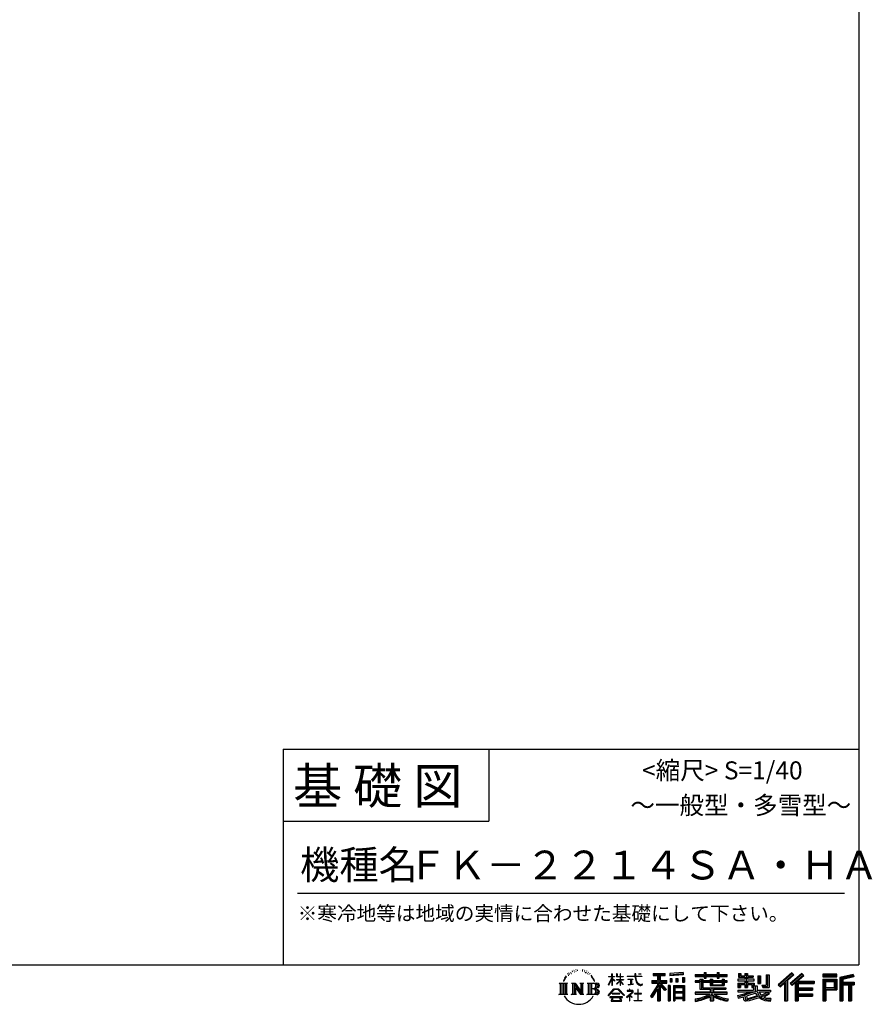
# Model space of a CAD drawing. Extents: x 220 to 16383, y -219 to 11106.
# Drawn here: x 11643 to 16383, y -219 to 5256 of the extents above; entities that cross this region are included whole.
import ezdxf
from ezdxf.enums import TextEntityAlignment as Align

# ---------------------------------------------------------------- set-up
doc = ezdxf.new("R2010")
doc.units = 0
doc.header["$LTSCALE"] = 20
doc.layers.add('仕様書枠', color=230, linetype='CONTINUOUS')
doc.layers.add('文字', color=7, linetype='CONTINUOUS')
doc.styles.add('STYLE2', font='txt')

msp = doc.modelspace()

# ---------------------------------------------------------------- linework, layer by layer
at = {"layer": '仕様書枠', "ltscale": 50}
for p, q in [((16307.2, 11105.6), (16307.2, 0)), ((13107.2, 1200), (16307.2, 1200)), ((16307.2, 1200), (16307.2, 0)), ((13107.2, 800), (14251.2, 800)), ((220, 0), (16307.2, 0)), ((220, 0), (16307.2, 0))]:
    msp.add_line(p, q, dxfattribs=at)
at = {"layer": '仕様書枠', "linetype": 'Continuous', "ltscale": 50}
for p, q in [((13107.2, 1200), (13107.2, 0)), ((14251.2, 1200), (14251.2, 800))]:
    msp.add_line(p, q, dxfattribs=at)
at = {"layer": '文字', "color": 7, "ltscale": 50}
msp.add_line((13187.2, 400), (16227.2, 400), dxfattribs=at)
at = {"layer": '文字', "ltscale": 0.5}
for p, q in [((14689.298, -47.912), (14687.87, -53.213)), ((14697.524, -42.939), (14696.486, -45.014)), ((14701.869, -52.941), (14699.319, -52.941)), ((14705.457, -42.467), (14704.23, -44.637)), ((14710.651, -49.449), (14709.329, -49.355)), ((14714.146, -32.181), (14713.485, -33.597)), ((14718.584, -36.805), (14715.468, -37.56)), ((14724.628, -29.068), (14723.306, -30.766)), ((14726.8, -39.919), (14724.628, -39.919)), ((14735.961, -35.578), (14733.694, -35.484)), ((14736.811, -25.104), (14734.733, -26.331)), ((14744.933, -30.577), (14742.383, -30.672)), ((14759.901, -30.257), (14761.269, -30.329)), ((14772.722, -34.288), (14770.201, -35.223)), ((14770.345, -25.939), (14772.794, -26.731)), ((14782.691, -37.886), (14781.322, -38.102)), ((14783.195, -28.602), (14784.419, -30.401)), ((14786.941, -41.485), (14787.949, -41.485)), ((14789.606, -35.871), (14790.398, -36.663)), ((14793.711, -43.284), (14790.038, -43.932)), ((14793.063, -33.424), (14794.288, -35.079)), ((14801.779, -48.682), (14799.113, -48.825)), ((14803.579, -39.613), (14804.444, -41.7)), ((14808.427, -52.596), (14806.266, -53.244)), ((14811.74, -46.119), (14812.604, -47.774)), ((14934.844, -63.454), (14934.844, -49.567)), ((14936.644, -49.567), (14934.844, -49.567)), ((14936.644, -49.567), (14936.644, -63.454)), ((14961.274, -49.567), (14961.274, -65.584)), ((14964.756, -49.567), (14961.274, -49.567)), ((14964.756, -49.567), (14964.756, -63.454)), ((14980.948, -49.567), (14980.948, -63.454)), ((14982.748, -49.567), (14980.948, -49.567)), ((14982.748, -63.454), (14982.748, -49.567)), ((15062.714, -49.567), (15062.714, -61.87)), ((15067.879, -49.567), (15062.714, -49.567)), ((15067.879, -61.87), (15067.879, -49.567)), ((15082.348, -49.567), (15097.794, -49.567)), ((15082.348, -49.567), (15082.348, -49.637)), ((15082.348, -49.637), (15097.794, -49.637)), ((15097.794, -49.637), (15097.794, -49.567)), ((15163.618, -46.519), (15163.618, -58.754)), ((15163.618, -46.519), (15231.527, -46.519)), ((15163.618, -52.212), (15231.527, -52.212)), ((15195.421, -50.874), (15195.421, -198.541)), ((15231.527, -58.754), (15231.527, -46.519)), ((15330.304, -42.173), (15257.723, -48.013)), ((15257.723, -48.013), (15257.723, -60.203)), ((15330.304, -49.995), (15257.723, -55.834)), ((15330.304, -54.363), (15257.723, -60.203)), ((15330.304, -42.173), (15330.304, -54.363)), ((15398.239, -53.605), (15398.239, -64.487)), ((15398.239, -53.605), (15448.433, -53.605)), ((15448.433, -41.809), (15448.433, -53.605)), ((15448.433, -41.809), (15459.752, -41.809)), ((15454.127, -41.809), (15454.127, -73.382)), ((15459.752, -53.605), (15459.752, -41.809)), ((15459.752, -53.605), (15519.783, -53.605)), ((15519.783, -41.809), (15519.783, -53.605)), ((15519.783, -41.809), (15531.102, -41.809)), ((15525.477, -41.809), (15525.477, -73.382)), ((15531.102, -53.605), (15531.102, -41.809)), ((15531.102, -53.605), (15576.361, -53.605)), ((15576.361, -64.487), (15576.361, -53.605)), ((15638.805, -47.076), (15638.805, -66.923)), ((15638.805, -47.076), (15651.278, -47.076)), ((15645.169, -47.076), (15645.169, -66.923)), ((15651.278, -47.076), (15651.278, -60.13)), ((15674.939, -47.076), (15674.939, -60.13)), ((15674.939, -47.076), (15689.281, -47.076)), ((15681.303, -47.076), (15681.303, -124.987)), ((15689.281, -47.076), (15689.281, -60.13)), ((15793.31, -54.419), (15809.521, -54.419)), ((15793.31, -54.419), (15793.31, -112.328)), ((15800.812, -54.419), (15800.812, -118.96)), ((15809.521, -54.419), (15809.521, -124.987)), ((15934.827, -43.382), (15859.961, -109.598)), ((15937.859, -46.514), (15863.075, -112.657)), ((15868.44, -117.927), (15943.517, -52.359)), ((15991.288, -46.579), (15925.573, -102.624)), ((15994.407, -49.642), (15928.464, -105.881)), ((15946.549, -55.492), (15934.827, -43.382)), ((16002.861, -57.947), (15991.288, -46.579)), ((16185.348, -51.524), (16107.989, -51.524)), ((16107.989, -51.524), (16107.989, -65.888)), ((16185.348, -65.888), (16185.348, -51.524)), ((16276.21, -52.055), (16201.743, -69.82)), ((16276.21, -52.055), (16279.904, -65.834)), ((14641.496, -100.467), (14688.485, -100.467)), ((14641.496, -100.467), (14648.236, -105.832)), ((14648.236, -105.832), (14648.236, -159.586)), ((14656.945, -100.467), (14656.945, -164.769)), ((14665.654, -100.467), (14665.654, -164.769)), ((14672.705, -74.041), (14666.474, -89.284)), ((14666.474, -89.284), (14667.877, -89.284)), ((14670.925, -82.256), (14667.877, -89.284)), ((14677.954, -71.264), (14670.925, -82.256)), ((14672.705, -74.041), (14683.178, -60.595)), ((14674.363, -100.467), (14674.363, -164.769)), ((14682.302, -66.078), (14677.954, -71.264)), ((14688.485, -100.467), (14682.558, -105.186)), ((14682.558, -105.186), (14682.558, -160.054)), ((14694.975, -58.508), (14692.708, -58.508)), ((14710.784, -100.467), (14716.436, -103.73)), ((14710.784, -100.467), (14730.69, -100.467)), ((14716.436, -103.73), (14716.436, -160.289)), ((14725.145, -100.467), (14725.145, -164.769)), ((14725.337, -100.467), (14767.513, -159.464)), ((14730.69, -100.467), (14762.308, -144.697)), ((14757.062, -100.467), (14762.308, -103.496)), ((14757.062, -100.467), (14776.301, -100.467)), ((14762.308, -103.496), (14762.308, -144.697)), ((14767.513, -100.467), (14767.513, -164.769)), ((14776.301, -100.467), (14771.867, -103.027)), ((14771.867, -103.027), (14771.867, -160.992)), ((14797.658, -100.467), (14851.561, -100.467)), ((14797.658, -100.467), (14802.904, -103.496)), ((14802.904, -103.496), (14802.904, -160.523)), ((14812.278, -100.467), (14812.278, -164.769)), ((14825.844, -65.705), (14819.243, -57.534)), ((14820.987, -100.467), (14820.987, -164.769)), ((14822.352, -65.414), (14831.471, -79.081)), ((14835.151, -80.235), (14825.844, -65.705)), ((14831.471, -79.081), (14836.461, -87.806)), ((14838.613, -89.284), (14834.764, -79.477)), ((14836.461, -87.806), (14836.884, -89.284)), ((14836.884, -89.284), (14838.613, -89.284)), ((14916.428, -111.181), (14934.844, -70.93)), ((14916.538, -63.454), (14916.538, -65.584)), ((14916.538, -63.454), (14934.844, -63.454)), ((14934.844, -65.584), (14916.538, -65.584)), ((14917.208, -111.636), (14934.844, -77.714)), ((14934.844, -65.584), (14934.844, -70.93)), ((14934.844, -77.714), (14934.844, -114.022)), ((14936.644, -63.454), (14948.56, -63.454)), ((14936.644, -65.584), (14936.644, -74.71)), ((14948.56, -65.584), (14936.644, -65.584)), ((14951.955, -88.066), (14936.644, -74.71)), ((14950.72, -90.072), (14936.644, -80.81)), ((14936.644, -80.81), (14936.644, -114.022)), ((14948.56, -63.454), (14948.56, -65.584)), ((14950.72, -90.072), (14951.955, -88.066)), ((14960.774, -104.346), (14980.948, -86.049)), ((14960.774, -104.346), (14962.139, -105.776)), ((14980.948, -65.584), (14961.274, -65.584)), ((14961.274, -80.259), (14961.274, -82.516)), ((14961.274, -80.259), (14980.948, -80.259)), ((14961.274, -82.516), (14980.948, -82.516)), ((14962.139, -105.776), (14980.948, -87.734)), ((14964.756, -63.454), (14980.948, -63.454)), ((14980.948, -65.584), (14980.948, -80.259)), ((14980.948, -82.516), (14980.948, -86.163)), ((14980.948, -87.657), (14980.948, -114.022)), ((14982.748, -63.454), (14998.004, -63.454)), ((14982.748, -80.259), (14982.748, -65.584)), ((14998.004, -65.584), (14982.748, -65.584)), ((14982.748, -80.259), (14998.685, -80.259)), ((14982.748, -88.365), (14982.748, -82.516)), ((14982.748, -82.516), (14998.685, -82.516)), ((14997.97, -106.983), (14982.748, -88.365)), ((14982.748, -114.022), (14982.748, -89.92)), ((14997.032, -107.875), (14982.748, -89.92)), ((14997.97, -106.983), (14997.032, -107.875)), ((14998.004, -63.454), (14998.004, -65.584)), ((14998.685, -80.259), (14998.685, -82.516)), ((15020.617, -61.87), (15020.617, -64.654)), ((15020.617, -61.87), (15062.714, -61.87)), ((15063.116, -64.654), (15020.617, -64.654)), ((15024.068, -78.651), (15024.068, -80.669)), ((15024.068, -78.651), (15052.167, -78.651)), ((15038.254, -80.669), (15024.068, -80.669)), ((15025.218, -110.629), (15052.934, -106.548)), ((15025.218, -109.318), (15038.254, -106.85)), ((15025.218, -109.318), (15025.218, -110.629)), ((15038.254, -80.669), (15038.254, -106.85)), ((15052.167, -80.669), (15043.348, -80.669)), ((15043.348, -80.669), (15043.348, -105.886)), ((15043.348, -105.886), (15052.934, -104.071)), ((15052.167, -78.651), (15052.167, -80.669)), ((15052.934, -104.071), (15052.934, -106.548)), ((15063.116, -64.654), (15063.752, -69.742)), ((15063.752, -69.742), (15067.28, -86.311)), ((15067.28, -86.311), (15070.635, -94.356)), ((15100.861, -64.654), (15067.866, -64.654)), ((15069.026, -75.38), (15067.866, -64.654)), ((15067.879, -61.87), (15100.861, -61.87)), ((15071.389, -85.807), (15069.026, -75.38)), ((15070.635, -94.356), (15076.334, -103.399)), ((15075.899, -94.819), (15071.389, -85.807)), ((15080.248, -102.062), (15075.899, -94.819)), ((15076.334, -103.399), (15083.887, -110.29)), ((15088.378, -108.26), (15080.248, -102.062)), ((15091.454, -109.378), (15088.378, -108.26)), ((15095.308, -109.892), (15091.454, -109.378)), ((15099.063, -109.266), (15095.308, -109.892)), ((15103.972, -105.996), (15099.063, -109.266)), ((15100.861, -61.87), (15100.861, -64.654)), ((15102.892, -111.281), (15106.208, -109.18)), ((15106.208, -109.18), (15103.972, -105.996)), ((15156.731, -86.313), (15188.723, -86.313)), ((15156.731, -86.313), (15156.731, -100.642)), ((15156.731, -93.271), (15239.904, -93.271)), ((15156.731, -100.642), (15188.723, -100.642)), ((15163.618, -58.754), (15188.723, -58.754)), ((15188.723, -58.754), (15188.723, -86.313)), ((15188.723, -100.642), (15188.723, -112.099)), ((15234.773, -138.617), (15195.421, -94.075)), ((15202.829, -58.754), (15202.829, -86.313)), ((15202.829, -58.754), (15231.527, -58.754)), ((15202.829, -86.313), (15239.904, -86.313)), ((15238.036, -135.734), (15207.034, -100.642)), ((15207.034, -100.642), (15239.904, -100.642)), ((15239.904, -100.642), (15239.904, -86.313)), ((15258.642, -75.667), (15267.566, -75.667)), ((15258.642, -75.667), (15258.642, -95.93)), ((15267.566, -95.93), (15258.642, -95.93)), ((15263.211, -75.667), (15263.211, -95.93)), ((15267.566, -75.667), (15267.566, -95.93)), ((15290.249, -75.667), (15301.427, -75.667)), ((15290.249, -75.667), (15290.249, -95.93)), ((15301.427, -95.93), (15290.249, -95.93)), ((15295.943, -75.667), (15295.943, -95.93)), ((15301.427, -75.667), (15301.427, -95.93)), ((15328.03, -70.081), (15338.952, -70.081)), ((15328.03, -70.081), (15328.03, -95.93)), ((15328.03, -95.93), (15338.952, -95.93)), ((15333.724, -70.081), (15333.724, -95.93)), ((15338.952, -70.081), (15338.952, -95.93)), ((15398.239, -57.959), (15576.361, -57.959)), ((15398.239, -64.487), (15448.433, -64.487)), ((15398.239, -87.706), (15398.239, -95.777)), ((15424.594, -87.706), (15398.239, -87.706)), ((15576.361, -92.061), (15398.239, -92.061)), ((15398.239, -95.777), (15424.594, -95.777)), ((15424.594, -78.165), (15424.594, -87.706)), ((15424.594, -78.165), (15439.724, -78.165)), ((15424.594, -95.777), (15424.594, -135.168)), ((15433.36, -78.165), (15433.36, -135.168)), ((15439.724, -78.165), (15439.724, -87.706)), ((15481.841, -87.706), (15439.724, -87.706)), ((15439.724, -95.777), (15439.724, -127.559)), ((15439.724, -95.777), (15481.841, -95.777)), ((15448.433, -64.487), (15448.433, -73.382)), ((15448.433, -73.382), (15459.752, -73.382)), ((15459.752, -64.487), (15519.783, -64.487)), ((15459.752, -73.382), (15459.752, -64.487)), ((15481.841, -78.165), (15481.841, -87.706)), ((15481.841, -78.165), (15494.94, -78.165)), ((15481.841, -95.777), (15481.841, -114.193)), ((15488.577, -78.165), (15488.577, -114.193)), ((15494.94, -78.165), (15494.94, -87.706)), ((15547.266, -87.706), (15494.94, -87.706)), ((15494.94, -95.777), (15494.94, -111.191)), ((15494.94, -95.777), (15547.266, -95.777)), ((15519.783, -64.487), (15519.783, -73.382)), ((15519.783, -73.382), (15531.102, -73.382)), ((15531.102, -73.382), (15531.102, -64.487)), ((15531.102, -64.487), (15576.361, -64.487)), ((15547.266, -78.165), (15559.684, -78.165)), ((15547.266, -78.165), (15547.266, -87.706)), ((15547.266, -95.777), (15547.266, -111.191)), ((15553.321, -78.165), (15553.321, -114.193)), ((15559.684, -78.165), (15559.684, -87.706)), ((15576.361, -87.706), (15559.684, -87.706)), ((15559.684, -95.777), (15559.684, -114.193)), ((15559.684, -95.777), (15576.361, -95.777)), ((15576.361, -95.777), (15576.361, -87.706)), ((15635.901, -79.712), (15635.901, -88.136)), ((15674.939, -79.712), (15635.901, -79.712)), ((15635.901, -88.136), (15674.939, -88.136)), ((15635.901, -100.517), (15635.901, -124.987)), ((15635.901, -100.517), (15674.939, -100.517)), ((15638.805, -66.923), (15674.939, -66.923)), ((15642.264, -100.517), (15642.264, -124.987)), ((15649.181, -108.45), (15649.181, -124.987)), ((15649.181, -108.45), (15674.939, -108.45)), ((15651.278, -60.13), (15674.939, -60.13)), ((15674.939, -66.923), (15674.939, -79.712)), ((15674.939, -88.136), (15674.939, -100.517)), ((15674.939, -108.45), (15674.939, -124.987)), ((15689.281, -60.13), (15721.054, -60.13)), ((15689.281, -66.923), (15689.281, -79.712)), ((15689.281, -66.923), (15721.054, -66.923)), ((15726.136, -79.712), (15689.281, -79.712)), ((15689.281, -88.136), (15726.136, -88.136)), ((15689.281, -88.136), (15689.281, -100.517)), ((15689.281, -100.517), (15726.136, -100.517)), ((15689.281, -108.45), (15689.281, -124.987)), ((15689.281, -108.45), (15713.769, -108.45)), ((15713.769, -108.45), (15713.769, -124.987)), ((15720.133, -100.517), (15720.133, -124.987)), ((15721.054, -60.13), (15721.054, -66.923)), ((15726.136, -88.136), (15726.136, -79.712)), ((15726.136, -100.517), (15726.136, -115.124)), ((15746.585, -60.13), (15746.585, -103.618)), ((15746.585, -60.13), (15760.927, -60.13)), ((15746.585, -103.618), (15760.927, -103.618)), ((15752.948, -60.13), (15752.948, -103.618)), ((15760.927, -60.13), (15760.927, -103.618)), ((15871.556, -120.987), (15894.486, -100.961)), ((15894.486, -100.961), (15894.486, -198.541)), ((15902.531, -88.153), (15902.531, -198.541)), ((15911.24, -86.329), (15946.549, -55.492)), ((15911.24, -86.329), (15911.24, -198.541)), ((15925.573, -102.624), (15936.384, -114.802)), ((15933.492, -111.545), (15999.743, -54.884)), ((15936.384, -114.802), (15954.58, -99.239)), ((15954.58, -99.239), (15954.58, -198.541)), ((15958.934, -89.785), (15958.934, -198.541)), ((15964.795, -90.503), (16002.861, -57.947)), ((15964.795, -90.503), (16058.929, -90.503)), ((15965.961, -96.901), (16058.929, -96.901)), ((15965.961, -97.09), (15965.961, -198.541)), ((15970.316, -102.929), (15970.316, -127.489)), ((15970.316, -102.929), (16058.929, -102.929)), ((16058.929, -90.503), (16058.929, -102.929)), ((16185.348, -55.879), (16107.989, -55.879)), ((16107.989, -61.533), (16185.348, -61.533)), ((16107.989, -65.888), (16185.348, -65.888)), ((16107.989, -79.453), (16185.348, -79.453)), ((16107.989, -79.453), (16107.989, -198.541)), ((16112.344, -83.808), (16180.994, -83.808)), ((16112.344, -83.808), (16112.344, -198.541)), ((16120.116, -83.808), (16120.116, -198.541)), ((16124.471, -91.034), (16170.404, -91.034)), ((16124.471, -125.444), (16124.471, -91.034)), ((16170.404, -91.034), (16170.404, -125.444)), ((16174.759, -83.808), (16174.759, -134.023)), ((16180.994, -83.808), (16180.994, -134.023)), ((16185.348, -79.453), (16185.348, -138.377)), ((16201.743, -69.82), (16201.743, -198.541)), ((16277.338, -56.263), (16206.097, -73.258)), ((16206.097, -73.258), (16206.097, -198.541)), ((16278.893, -61.598), (16210.452, -77.925)), ((16210.452, -77.925), (16210.452, -198.541)), ((16214.966, -76.848), (16214.966, -198.541)), ((16214.966, -99.869), (16281.909, -99.869)), ((16214.966, -106.874), (16281.909, -106.874)), ((16279.904, -65.834), (16219.321, -80.286)), ((16219.321, -80.286), (16219.321, -95.515)), ((16219.321, -95.515), (16281.909, -95.515)), ((16254.729, -106.874), (16254.729, -198.541)), ((16262.076, -106.874), (16262.076, -198.541)), ((16281.909, -95.515), (16281.909, -111.229)), ((14639.258, -164.769), (14648.236, -159.586)), ((14690.723, -164.769), (14682.558, -160.054)), ((14708.676, -164.769), (14716.436, -160.289)), ((14729.5, -112.614), (14765.975, -164.769)), ((14733.302, -125.649), (14760.661, -164.769)), ((14733.302, -125.649), (14733.302, -161.695)), ((14738.626, -164.769), (14733.302, -161.695)), ((14778.409, -164.769), (14771.867, -160.992)), ((14795.55, -164.769), (14802.904, -160.523)), ((14847.206, -132.172), (14820.987, -132.172)), ((14913.354, -169.749), (14945.571, -132.245)), ((14949.639, -136.104), (14916.345, -172.085)), ((14916.428, -111.181), (14917.208, -111.636)), ((14936.644, -114.022), (14934.844, -114.022)), ((14936.765, -157.734), (14936.765, -161.238)), ((14979.075, -157.734), (14936.765, -157.734)), ((14936.765, -161.238), (14979.075, -161.238)), ((14945.571, -132.245), (14971.448, -132.245)), ((14967.505, -136.104), (14949.639, -136.104)), ((15002.138, -170.371), (14967.505, -136.104)), ((14971.448, -132.245), (15004.88, -167.846)), ((14979.075, -161.238), (14979.075, -157.734)), ((14982.748, -114.022), (14980.948, -114.022)), ((15045.008, -154.496), (15016.566, -178.315)), ((15018.998, -142.158), (15018.998, -144.954)), ((15032.284, -142.158), (15018.998, -142.158)), ((15018.998, -144.954), (15038.419, -144.954)), ((15035.266, -134.9), (15032.284, -134.9)), ((15032.284, -134.9), (15032.284, -142.158)), ((15034.26, -166.76), (15053.513, -150.965)), ((15035.266, -142.158), (15035.266, -134.9)), ((15049.906, -142.158), (15035.266, -142.158)), ((15038.419, -144.954), (15042.39, -145.675)), ((15042.39, -145.675), (15045.877, -150.154)), ((15045.877, -150.154), (15045.008, -154.496)), ((15048.56, -146.512), (15049.158, -147.281)), ((15049.158, -146.512), (15048.56, -146.512)), ((15049.158, -147.281), (15049.158, -146.512)), ((15050.75, -142.222), (15049.906, -142.158)), ((15051.801, -143.03), (15050.75, -142.222)), ((15053.059, -144.288), (15051.801, -143.03)), ((15053.513, -145.496), (15053.059, -144.288)), ((15053.513, -150.965), (15053.513, -145.496)), ((15060.628, -158.088), (15060.628, -161.061)), ((15078.52, -158.088), (15060.628, -158.088)), ((15060.628, -161.061), (15078.52, -161.061)), ((15081.148, -135.963), (15078.52, -135.963)), ((15078.52, -135.963), (15078.52, -158.088)), ((15078.52, -161.061), (15078.52, -197.206)), ((15081.148, -158.088), (15081.148, -135.963)), ((15099.217, -158.088), (15081.148, -158.088)), ((15081.148, -161.061), (15099.217, -161.061)), ((15081.148, -197.206), (15081.148, -161.061)), ((15083.887, -110.29), (15089.192, -113.096)), ((15089.192, -113.096), (15092.73, -114.086)), ((15092.73, -114.086), (15096.188, -114.086)), ((15096.188, -114.086), (15102.892, -111.281)), ((15099.217, -161.061), (15099.217, -158.088)), ((15188.723, -112.099), (15150.404, -173.552)), ((15195.421, -109.587), (15154.099, -175.856)), ((15188.723, -132.531), (15158.986, -180.221)), ((15188.723, -132.531), (15188.723, -198.541)), ((15202.829, -112.077), (15202.829, -198.541)), ((15229.818, -142.625), (15202.829, -112.077)), ((15238.036, -135.734), (15229.818, -142.625)), ((15258.407, -114.937), (15248.613, -114.937)), ((15248.613, -114.937), (15248.613, -198.541)), ((15254.052, -114.937), (15254.052, -198.541)), ((15258.407, -114.937), (15258.407, -198.541)), ((15277.132, -114.937), (15339.132, -114.937)), ((15277.132, -114.937), (15277.132, -198.541)), ((15281.487, -120.629), (15334.777, -120.629)), ((15281.487, -120.629), (15281.487, -198.541)), ((15334.777, -153.864), (15281.487, -153.864)), ((15328.902, -127.112), (15285.759, -127.112)), ((15285.759, -127.112), (15285.759, -149.509)), ((15328.902, -149.509), (15285.759, -149.509)), ((15285.759, -157.358), (15285.759, -180.528)), ((15328.902, -157.358), (15285.759, -157.358)), ((15328.902, -127.112), (15328.902, -149.509)), ((15328.902, -157.358), (15328.902, -180.528)), ((15334.777, -120.629), (15334.777, -198.541)), ((15339.132, -114.937), (15339.132, -198.541)), ((15398.239, -150.631), (15398.239, -161.848)), ((15481.773, -150.631), (15398.239, -150.631)), ((15576.361, -154.986), (15398.239, -154.986)), ((15398.239, -161.848), (15478.558, -161.848)), ((15424.594, -135.168), (15481.773, -135.168)), ((15439.724, -127.559), (15567.724, -127.559)), ((15481.773, -135.168), (15481.773, -150.631)), ((15481.841, -114.193), (15559.684, -114.193)), ((15490.252, -127.559), (15490.252, -198.541)), ((15494.94, -111.191), (15547.266, -111.191)), ((15498.961, -135.168), (15567.724, -135.168)), ((15498.961, -135.168), (15498.961, -150.631)), ((15576.361, -150.631), (15498.961, -150.631)), ((15502.176, -161.848), (15576.361, -161.848)), ((15567.724, -127.559), (15567.724, -135.168)), ((15576.361, -161.848), (15576.361, -150.631)), ((15633.226, -169.917), (15670.687, -161.083)), ((15635.901, -124.987), (15649.181, -124.987)), ((15635.901, -139.283), (15635.901, -149.364)), ((15635.901, -139.283), (15722.903, -139.283)), ((15635.901, -149.364), (15727.931, -149.364)), ((15740.302, -145.308), (15636.243, -179.424)), ((15670.687, -161.083), (15707.121, -149.364)), ((15674.939, -124.987), (15689.281, -124.987)), ((15735.621, -156.596), (15682.875, -173.301)), ((15713.769, -124.987), (15722.903, -124.987)), ((15722.903, -124.987), (15722.903, -139.283)), ((15726.136, -115.124), (15743.209, -115.124)), ((15731.612, -115.124), (15731.612, -148.157)), ((15743.75, -169.864), (15735.621, -156.596)), ((15740.302, -145.308), (15755.081, -175.257)), ((15743.209, -115.124), (15743.209, -139.283)), ((15743.209, -139.283), (15817.356, -139.283)), ((15752.015, -149.364), (15804.488, -149.364)), ((15752.015, -149.364), (15764.589, -169.864)), ((15806.899, -157.86), (15761.454, -179.441)), ((15801.956, -150.566), (15764.589, -169.864)), ((15768.516, -112.328), (15773.609, -124.987)), ((15768.516, -112.328), (15793.31, -112.328)), ((15771.857, -118.96), (15800.812, -118.96)), ((15773.609, -124.987), (15809.521, -124.987)), ((15809.654, -161.924), (15778.9, -178.644)), ((15801.141, -149.364), (15817.356, -149.364)), ((15801.956, -150.566), (15809.654, -161.924)), ((15817.356, -139.283), (15817.356, -149.364)), ((15859.961, -109.598), (15871.556, -120.987)), ((15965.961, -133.359), (16050.781, -133.359)), ((15970.316, -127.489), (16050.781, -127.489)), ((15970.316, -139.386), (16050.781, -139.386)), ((15970.316, -139.386), (15970.316, -160.238)), ((15970.316, -160.238), (16050.781, -160.238)), ((16050.781, -127.489), (16050.781, -139.386)), ((16050.781, -160.238), (16050.781, -172.664)), ((16120.116, -134.023), (16180.994, -134.023)), ((16124.471, -125.444), (16170.404, -125.444)), ((16124.471, -138.377), (16185.348, -138.377)), ((16124.471, -138.377), (16124.471, -198.541)), ((16219.321, -111.229), (16219.321, -198.541)), ((16219.321, -111.229), (16250.374, -111.229)), ((16250.374, -111.229), (16250.374, -198.541)), ((16266.431, -111.229), (16266.431, -198.541)), ((16266.431, -111.229), (16281.909, -111.229)), ((14690.723, -164.769), (14639.258, -164.769)), ((14738.626, -164.769), (14708.676, -164.769)), ((14778.409, -164.769), (14760.661, -164.769)), ((14851.115, -164.769), (14795.55, -164.769)), ((14916.345, -172.085), (14913.354, -169.749)), ((14923.301, -176.673), (14923.301, -180)), ((14993.247, -176.673), (14923.301, -176.673)), ((14923.301, -180), (14936.977, -180)), ((14936.977, -180), (14930.565, -199.222)), ((14930.565, -199.222), (14930.565, -200.627)), ((14930.565, -200.627), (14931.345, -200.887)), ((14931.345, -200.887), (14986.822, -200.887)), ((14938.25, -188.759), (14937.861, -193.032)), ((14937.861, -193.032), (14940.804, -197.737)), ((14942.863, -180), (14938.25, -188.759)), ((14940.804, -197.737), (14979.405, -197.737)), ((14942.863, -180), (14977.296, -180)), ((14982.373, -189.223), (14977.296, -180)), ((14979.405, -197.737), (14982.013, -194.263)), ((14988.873, -194.67), (14979.949, -180)), ((14979.949, -180), (14993.247, -180)), ((14982.013, -194.263), (14982.373, -189.223)), ((14986.822, -200.887), (14988.31, -200.537)), ((14988.31, -200.537), (14988.978, -199.965)), ((14989.194, -196.378), (14988.873, -194.67)), ((14988.978, -199.965), (14989.318, -198.742)), ((14989.318, -198.742), (14989.194, -196.378)), ((14993.247, -180), (14993.247, -176.673)), ((15004.88, -167.846), (15002.138, -170.371)), ((15016.566, -178.315), (15018.416, -180.472)), ((15018.416, -180.472), (15032.284, -169.533)), ((15032.284, -169.533), (15032.284, -200.179)), ((15032.284, -200.179), (15035.444, -200.179)), ((15048.35, -178.827), (15034.26, -166.76)), ((15035.444, -170.512), (15046.657, -180.596)), ((15035.444, -200.179), (15035.444, -170.512)), ((15046.657, -180.596), (15048.35, -178.827)), ((15058.679, -197.206), (15078.52, -197.206)), ((15058.679, -200.002), (15058.679, -197.206)), ((15101.166, -200.002), (15058.679, -200.002)), ((15081.148, -197.206), (15101.166, -197.206)), ((15101.166, -197.206), (15101.166, -200.002)), ((15150.404, -173.552), (15158.986, -180.221)), ((15188.723, -198.541), (15202.829, -198.541)), ((15248.613, -198.541), (15258.407, -198.541)), ((15277.132, -198.541), (15285.759, -198.541)), ((15334.777, -184.883), (15281.487, -184.883)), ((15328.902, -180.528), (15285.759, -180.528)), ((15328.902, -188.377), (15285.759, -188.377)), ((15285.759, -188.377), (15285.759, -198.541)), ((15328.902, -188.377), (15328.902, -198.541)), ((15339.132, -198.541), (15328.902, -198.541)), ((15398.239, -188.985), (15398.239, -202.302)), ((15481.773, -175.161), (15481.773, -198.541)), ((15481.773, -198.541), (15498.961, -198.541)), ((15498.961, -175.161), (15498.961, -198.541)), ((15581.127, -188.771), (15577.563, -201.539)), ((15633.226, -169.917), (15637.676, -183.941)), ((15637.676, -183.941), (15666.266, -177.619)), ((15667.754, -191.497), (15666.266, -177.619)), ((15669.548, -197.951), (15667.754, -191.497)), ((15675.487, -201.442), (15669.548, -197.951)), ((15672.66, -167.485), (15678.72, -194.734)), ((15681.36, -201.708), (15675.487, -201.442)), ((15678.72, -194.734), (15753.097, -171.237)), ((15697.898, -199.116), (15681.36, -201.708)), ((15682.875, -173.301), (15686.107, -187.834)), ((15686.107, -187.834), (15743.75, -169.864)), ((15721.607, -192.747), (15697.898, -199.116)), ((15754.221, -182.563), (15721.607, -192.747)), ((15764.589, -190.937), (15754.221, -182.563)), ((15768.755, -184.235), (15755.081, -175.257)), ((15786.339, -199.779), (15764.589, -190.937)), ((15800.701, -195.669), (15768.755, -184.235)), ((15794.759, -185.798), (15778.9, -178.644)), ((15814.828, -202.393), (15786.339, -199.779)), ((15807.053, -187.287), (15794.759, -185.798)), ((15816.21, -195.669), (15800.701, -195.669)), ((15818.03, -186.82), (15807.053, -187.287)), ((15818.03, -186.82), (15814.828, -202.393)), ((15894.486, -198.541), (15911.24, -198.541)), ((15954.58, -198.541), (15970.316, -198.541)), ((15965.961, -166.636), (16050.781, -166.636)), ((15970.316, -172.664), (16050.781, -172.664)), ((15970.316, -172.664), (15970.316, -198.541)), ((16107.989, -198.541), (16124.471, -198.541)), ((16201.743, -198.541), (16219.321, -198.541)), ((16250.374, -198.541), (16266.431, -198.541))]:
    msp.add_line(p, q, dxfattribs=at)
for centre, radius, start, end in [((14828.6, -115.947), 16.929, 286.583067, 66.129966), ((14828.6, -115.947), 25.638, 300.592725, 37.144228), ((14851.561, -114.142), 13.675, 269.300532, 90), ((14851.561, -114.142), 9.321, 315.588943, 53.402558), ((14828.6, -148.802), 16.929, 289.412599, 79.228254), ((14828.6, -148.802), 25.638, 321.481797, 59.407308), ((14851.115, -150.648), 14.121, 270, 89.300532), ((14851.115, -150.648), 9.766, 307.063263, 43.566356), ((15361.05, 53.52), 245.339, 278.718569, 298.617523), ((15361.05, 56.614), 254.901, 278.38912, 300.455577), ((15619.683, 55.945), 254.901, 239.484491, 260.757044), ((15619.683, 53.52), 245.339, 241.382477, 261.00562), ((14750.774, -125.28), 93.393, 210.285683, 329.714317), ((15361.05, 54.272), 259.255, 278.247223, 297.752298), ((15619.683, 54.272), 259.255, 242.247702, 260.649951)]:
    msp.add_arc(centre, radius, start, end, dxfattribs=at)

# ---------------------------------------------------------------- texts
at = {"layer": '文字', "color": 7, "ltscale": 50, "style": 'STYLE2'}
for s, height, p in [('基 礎 図', 200, (13162.979, 895.091)), (' <縮尺> S=1/40', 100, (15072.134, 1032.105)), ('機種名', 160, (13201.437, 477.274)), ('※寒冷地等は地域の実情に合わせた基礎にして下さい。', 80, (13188.163, 246.711)), ('mh', 1, (16307.2, 0))]:
    msp.add_text(s, height=height, dxfattribs=at).set_placement(p)
msp.add_text('～一般型・多雪型～', height=100, dxfattribs=at).set_placement((16265.713, 838.253), align=Align.RIGHT)
msp.add_text('ＦＫ－２２１４ＳＡ・ＨＡ', height=160, dxfattribs=at).set_placement((15109.45, 475.617), align=Align.CENTER)

doc.saveas('drawing.dxf')
